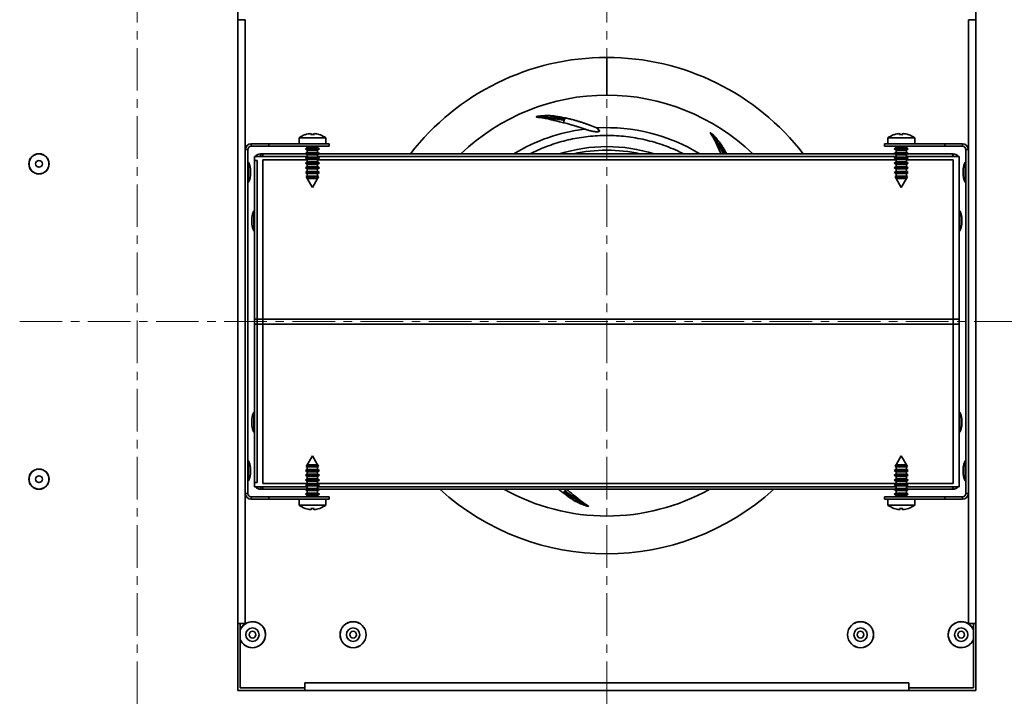
# Paper-space layout 'SW_Model_1' of a CAD drawing. Units: millimetres. Extents: x 0 to 420, y 0 to 297.
# Drawn here: x 152 to 181, y 223 to 243 of the extents above; entities that cross this region are included whole.
import ezdxf

# ---------------------------------------------------------------- set-up
doc = ezdxf.new("R2010")
doc.units = ezdxf.units.MM
doc.linetypes.add('CENTERX2', pattern=[20.32, 12.7, -2.54, 2.54, -2.54])
doc.layers.add('SLD-0_0', color=179, linetype='Continuous')

# ---------------------------------------------------------------- blocks, each defined once
blk = doc.blocks.new('SW_CENTERMARKSYMBOL_0')
at = {"layer": 'SLD-0_0', "color": 250, "linetype": 'CENTERX2', "lineweight": 18, "true_color": 0x191924}
for p, q in [((70, -385), (70, -35)), ((210, -385), (210, -35)), ((35, -210), (385, -210))]:
    blk.add_line(p, q, dxfattribs=at)

psp = doc.layouts.new('SW_Model_1')

# ---------------------------------------------------------------- linework, layer by layer
at = {"layer": 'SLD-0_0', "color": 250, "linetype": 'Continuous', "lineweight": 35, "true_color": 0x191924}
for p, q in [((158.154398, 242.936183), (158.154398, 244.936183)), ((180.154398, 244.936183), (180.154398, 242.936183)), ((158.154398, 224.936183), (158.154398, 242.936183)), ((158.154398, 242.936183), (158.379398, 242.936183)), ((158.379398, 242.936183), (158.379398, 224.936183)), ((179.929398, 224.936183), (179.929398, 242.936183)), ((179.929398, 242.936183), (180.154398, 242.936183)), ((180.154398, 242.936183), (180.154398, 224.936183)), ((169.154398, 241.811183), (169.154398, 240.686183)), ((167.908168, 240.0072), (167.899981, 239.982437)), ((160.163285, 239.509204), (160.16349, 239.507254)), ((160.350623, 239.508552), (160.348001, 239.53191)), ((160.408173, 239.508552), (160.410796, 239.53191)), ((160.595307, 239.507254), (160.595512, 239.509204)), ((168.481185, 239.679538), (168.491785, 239.675784)), ((168.860662, 239.709183), (168.842468, 239.715877)), ((177.713285, 239.509204), (177.71349, 239.507254)), ((177.900623, 239.508552), (177.898001, 239.53191)), ((177.958173, 239.508552), (177.960796, 239.53191)), ((178.145307, 239.507254), (178.145512, 239.509204)), ((158.554398, 239.161183), (158.554398, 239.236183)), ((158.554398, 239.236183), (159.083347, 239.236183)), ((159.083347, 239.161183), (159.083347, 239.236183)), ((159.083347, 239.236183), (160.879398, 239.236183)), ((159.979398, 239.40853), (159.979398, 239.236183)), ((159.979398, 239.40853), (160.779398, 239.40853)), ((160.779398, 239.236183), (160.779398, 239.40853)), ((160.879398, 239.161183), (160.879398, 239.236183)), ((177.429398, 239.161183), (177.429398, 239.236183)), ((177.429398, 239.236183), (179.22545, 239.236183)), ((177.529398, 239.40853), (177.529398, 239.236183)), ((177.529398, 239.40853), (178.329398, 239.40853)), ((178.329398, 239.236183), (178.329398, 239.40853)), ((179.22545, 239.236183), (179.754398, 239.236183)), ((179.22545, 239.161183), (179.22545, 239.236183)), ((179.754398, 239.161183), (179.754398, 239.236183)), ((158.454398, 239.061183), (158.379398, 239.061183)), ((158.454398, 239.061183), (158.454398, 228.811183)), ((158.554398, 239.161183), (159.083347, 239.161183)), ((158.829398, 238.936183), (158.829398, 238.861183)), ((158.886721, 238.936183), (158.829398, 238.936183)), ((158.886721, 238.936183), (158.886721, 238.861183)), ((158.904398, 238.936183), (158.886721, 238.936183)), ((160.179791, 238.936183), (158.904398, 238.936183)), ((158.904398, 238.861183), (158.904398, 238.936183)), ((159.083347, 239.161183), (160.879398, 239.161183)), ((160.224398, 239.113937), (160.169398, 239.082183)), ((160.169398, 239.082183), (160.224398, 239.050429)), ((160.169398, 239.082183), (160.589398, 239.082183)), ((160.224398, 238.973937), (160.169398, 238.942183)), ((160.169398, 238.942183), (160.224398, 238.910429)), ((160.169398, 238.942183), (160.589398, 238.942183)), ((160.224398, 239.161183), (160.224398, 239.113937)), ((160.224398, 239.113937), (160.534398, 239.113937)), ((160.224398, 239.050429), (160.224398, 238.973937)), ((160.224398, 239.050429), (160.534398, 239.050429)), ((160.224398, 238.973937), (160.534398, 238.973937)), ((160.224398, 238.910429), (160.224398, 238.833937)), ((160.224398, 238.910429), (160.534398, 238.910429)), ((160.534398, 239.113937), (160.534398, 239.161183)), ((160.589398, 239.082183), (160.534398, 239.113937)), ((160.534398, 239.050429), (160.589398, 239.082183)), ((160.534398, 238.973937), (160.534398, 239.050429)), ((160.589398, 238.942183), (160.534398, 238.973937)), ((160.534398, 238.910429), (160.589398, 238.942183)), ((160.534398, 238.833937), (160.534398, 238.910429)), ((177.729791, 238.936183), (160.579006, 238.936183)), ((177.429398, 239.161183), (179.22545, 239.161183)), ((177.774398, 239.113937), (177.719398, 239.082183)), ((177.719398, 239.082183), (177.774398, 239.050429)), ((177.719398, 239.082183), (178.139398, 239.082183)), ((177.774398, 238.973937), (177.719398, 238.942183)), ((177.719398, 238.942183), (177.774398, 238.910429)), ((177.719398, 238.942183), (178.139398, 238.942183)), ((177.774398, 239.161183), (177.774398, 239.113937)), ((177.774398, 239.113937), (178.084398, 239.113937)), ((177.774398, 239.050429), (177.774398, 238.973937)), ((177.774398, 239.050429), (178.084398, 239.050429)), ((177.774398, 238.973937), (178.084398, 238.973937)), ((177.774398, 238.910429), (177.774398, 238.833937)), ((177.774398, 238.910429), (178.084398, 238.910429)), ((178.084398, 239.113937), (178.084398, 239.161183)), ((178.139398, 239.082183), (178.084398, 239.113937)), ((178.084398, 239.050429), (178.139398, 239.082183)), ((178.084398, 238.973937), (178.084398, 239.050429)), ((178.139398, 238.942183), (178.084398, 238.973937)), ((178.084398, 238.910429), (178.139398, 238.942183)), ((178.084398, 238.833937), (178.084398, 238.910429)), ((179.461721, 238.936183), (178.129006, 238.936183)), ((179.22545, 239.161183), (179.754398, 239.161183)), ((179.461721, 238.936183), (179.469297, 238.861183)), ((179.479398, 238.936183), (179.461721, 238.936183)), ((179.479398, 238.936183), (179.479398, 238.861183)), ((179.854398, 228.811183), (179.854398, 239.061183)), ((179.854398, 239.061183), (179.929398, 239.061183)), ((158.472944, 238.089155), (158.472944, 238.68321)), ((158.654398, 238.861183), (160.224398, 238.861183)), ((158.654398, 238.861183), (158.654398, 233.861183)), ((158.654398, 238.736183), (158.654398, 229.136183)), ((158.729398, 238.736183), (158.654398, 238.736183)), ((158.729398, 238.736183), (158.729398, 229.136183)), ((158.904398, 238.761183), (158.904398, 229.111183)), ((160.224398, 238.761183), (158.904398, 238.761183)), ((160.224398, 238.833937), (160.169398, 238.802183)), ((160.169398, 238.802183), (160.224398, 238.770429)), ((160.169398, 238.802183), (160.589398, 238.802183)), ((160.224398, 238.693937), (160.169398, 238.662183)), ((160.169398, 238.662183), (160.224398, 238.630429)), ((160.169398, 238.662183), (160.589398, 238.662183)), ((160.224398, 238.833937), (160.534398, 238.833937)), ((160.224398, 238.770429), (160.224398, 238.693937)), ((160.224398, 238.770429), (160.534398, 238.770429)), ((160.224398, 238.693937), (160.534398, 238.693937)), ((160.224398, 238.630429), (160.224398, 238.553937)), ((160.224398, 238.630429), (160.534398, 238.630429)), ((160.534398, 238.861183), (177.774398, 238.861183)), ((160.589398, 238.802183), (160.534398, 238.833937)), ((160.534398, 238.770429), (160.589398, 238.802183)), ((160.534398, 238.693937), (160.534398, 238.770429)), ((177.774398, 238.761183), (160.534398, 238.761183)), ((160.589398, 238.662183), (160.534398, 238.693937)), ((160.534398, 238.630429), (160.589398, 238.662183)), ((160.534398, 238.553937), (160.534398, 238.630429)), ((177.774398, 238.833937), (177.719398, 238.802183)), ((177.719398, 238.802183), (177.774398, 238.770429)), ((177.719398, 238.802183), (178.139398, 238.802183)), ((177.774398, 238.693937), (177.719398, 238.662183)), ((177.719398, 238.662183), (177.774398, 238.630429)), ((177.719398, 238.662183), (178.139398, 238.662183)), ((177.774398, 238.833937), (178.084398, 238.833937)), ((177.774398, 238.770429), (177.774398, 238.693937)), ((177.774398, 238.770429), (178.084398, 238.770429)), ((177.774398, 238.693937), (178.084398, 238.693937)), ((177.774398, 238.630429), (177.774398, 238.553937)), ((177.774398, 238.630429), (178.084398, 238.630429)), ((178.084398, 238.861183), (179.654398, 238.861183)), ((178.139398, 238.802183), (178.084398, 238.833937)), ((178.084398, 238.770429), (178.139398, 238.802183)), ((178.084398, 238.693937), (178.084398, 238.770429)), ((179.479398, 238.761183), (178.084398, 238.761183)), ((178.139398, 238.662183), (178.084398, 238.693937)), ((178.084398, 238.630429), (178.139398, 238.662183)), ((178.084398, 238.553937), (178.084398, 238.630429)), ((179.479398, 238.761183), (179.479398, 229.111183)), ((179.654398, 238.861183), (179.654398, 233.861183)), ((179.835853, 238.68321), (179.835853, 238.089155)), ((158.534398, 238.486183), (158.534398, 238.286183)), ((160.224398, 238.553937), (160.169398, 238.522183)), ((160.169398, 238.522183), (160.224398, 238.490429)), ((160.169398, 238.522183), (160.589398, 238.522183)), ((160.224398, 238.413937), (160.169398, 238.382183)), ((160.169398, 238.382183), (160.224398, 238.350429)), ((160.169398, 238.382183), (160.589398, 238.382183)), ((160.224398, 238.553937), (160.534398, 238.553937)), ((160.224398, 238.490429), (160.224398, 238.413937)), ((160.224398, 238.490429), (160.534398, 238.490429)), ((160.224398, 238.413937), (160.534398, 238.413937)), ((160.224398, 238.350429), (160.224398, 238.273937)), ((160.224398, 238.350429), (160.534398, 238.350429)), ((160.589398, 238.522183), (160.534398, 238.553937)), ((160.534398, 238.490429), (160.589398, 238.522183)), ((160.534398, 238.413937), (160.534398, 238.490429)), ((160.589398, 238.382183), (160.534398, 238.413937)), ((160.534398, 238.350429), (160.589398, 238.382183)), ((160.534398, 238.273937), (160.534398, 238.350429)), ((177.774398, 238.553937), (177.719398, 238.522183)), ((177.719398, 238.522183), (177.774398, 238.490429)), ((177.719398, 238.522183), (178.139398, 238.522183)), ((177.774398, 238.413937), (177.719398, 238.382183)), ((177.719398, 238.382183), (177.774398, 238.350429)), ((177.719398, 238.382183), (178.139398, 238.382183)), ((177.774398, 238.553937), (178.084398, 238.553937)), ((177.774398, 238.490429), (177.774398, 238.413937)), ((177.774398, 238.490429), (178.084398, 238.490429)), ((177.774398, 238.413937), (178.084398, 238.413937)), ((177.774398, 238.350429), (177.774398, 238.273937)), ((177.774398, 238.350429), (178.084398, 238.350429)), ((178.139398, 238.522183), (178.084398, 238.553937)), ((178.084398, 238.490429), (178.139398, 238.522183)), ((178.084398, 238.413937), (178.084398, 238.490429)), ((178.139398, 238.382183), (178.084398, 238.413937)), ((178.084398, 238.350429), (178.139398, 238.382183)), ((178.084398, 238.273937), (178.084398, 238.350429)), ((179.774398, 238.286183), (179.774398, 238.486183)), ((160.224398, 238.273937), (160.194397, 238.256615)), ((160.194397, 238.256615), (160.219395, 238.213317)), ((160.194397, 238.256615), (160.5644, 238.256615)), ((160.219395, 238.213317), (160.224398, 238.210429)), ((160.539402, 238.213317), (160.219395, 238.213317)), ((160.224398, 238.273937), (160.534398, 238.273937)), ((160.224398, 238.210429), (160.224398, 238.204651)), ((160.224398, 238.210429), (160.534398, 238.210429)), ((160.224398, 238.204651), (160.379398, 237.936183)), ((160.224398, 238.204651), (160.534398, 238.204651)), ((160.379398, 237.936183), (160.534398, 238.204651)), ((160.5644, 238.256615), (160.534398, 238.273937)), ((160.534398, 238.210429), (160.539402, 238.213317)), ((160.534398, 238.204651), (160.534398, 238.210429)), ((160.539402, 238.213317), (160.5644, 238.256615)), ((177.774398, 238.273937), (177.744397, 238.256615)), ((177.744397, 238.256615), (177.769395, 238.213317)), ((177.744397, 238.256615), (178.1144, 238.256615)), ((177.769395, 238.213317), (177.774398, 238.210429)), ((178.089402, 238.213317), (177.769395, 238.213317)), ((177.774398, 238.273937), (178.084398, 238.273937)), ((177.774398, 238.210429), (177.774398, 238.204651)), ((177.774398, 238.210429), (178.084398, 238.210429)), ((177.774398, 238.204651), (177.929398, 237.936183)), ((177.774398, 238.204651), (178.084398, 238.204651)), ((177.929398, 237.936183), (178.084398, 238.204651)), ((178.1144, 238.256615), (178.084398, 238.273937)), ((178.084398, 238.210429), (178.089402, 238.213317)), ((178.084398, 238.204651), (178.084398, 238.210429)), ((178.089402, 238.213317), (178.1144, 238.256615)), ((158.635853, 237.23321), (158.635853, 236.936183)), ((179.672944, 236.639155), (179.672944, 237.23321)), ((158.574398, 236.836183), (158.574398, 237.036183)), ((158.635853, 236.936183), (158.635853, 236.639155)), ((179.734398, 237.036183), (179.734398, 236.936183)), ((179.734398, 236.936183), (179.734398, 236.836183)), ((158.654398, 229.011183), (158.654398, 234.011183)), ((179.654398, 234.011183), (158.654398, 234.011183)), ((179.654398, 229.011183), (179.654398, 234.011183)), ((158.654398, 233.861183), (179.654398, 233.861183)), ((158.574398, 230.836183), (158.574398, 231.036183)), ((158.635853, 231.23321), (158.635853, 230.936183)), ((179.672944, 230.639155), (179.672944, 231.23321)), ((179.734398, 231.036183), (179.734398, 230.936183)), ((158.635853, 230.936183), (158.635853, 230.639155)), ((179.734398, 230.936183), (179.734398, 230.836183)), ((160.379398, 229.936183), (160.224398, 229.667715)), ((160.534398, 229.667715), (160.379398, 229.936183)), ((177.929398, 229.936183), (177.774398, 229.667715)), ((178.084398, 229.667715), (177.929398, 229.936183)), ((158.472944, 229.189155), (158.472944, 229.78321)), ((158.534398, 229.586183), (158.534398, 229.386183)), ((160.224398, 229.521937), (160.169398, 229.490183)), ((160.219395, 229.659048), (160.194397, 229.61575)), ((160.194397, 229.61575), (160.224398, 229.598429)), ((160.5644, 229.61575), (160.194397, 229.61575)), ((160.224398, 229.661937), (160.219395, 229.659048)), ((160.219395, 229.659048), (160.539402, 229.659048)), ((160.224398, 229.667715), (160.224398, 229.661937)), ((160.534398, 229.667715), (160.224398, 229.667715)), ((160.534398, 229.661937), (160.224398, 229.661937)), ((160.224398, 229.598429), (160.224398, 229.521937)), ((160.534398, 229.598429), (160.224398, 229.598429)), ((160.534398, 229.521937), (160.224398, 229.521937)), ((160.534398, 229.661937), (160.534398, 229.667715)), ((160.539402, 229.659048), (160.534398, 229.661937)), ((160.534398, 229.598429), (160.5644, 229.61575)), ((160.534398, 229.521937), (160.534398, 229.598429)), ((160.589398, 229.490183), (160.534398, 229.521937)), ((160.5644, 229.61575), (160.539402, 229.659048)), ((177.774398, 229.521937), (177.719398, 229.490183)), ((177.769395, 229.659048), (177.744397, 229.61575)), ((177.744397, 229.61575), (177.774398, 229.598429)), ((178.1144, 229.61575), (177.744397, 229.61575)), ((177.774398, 229.661937), (177.769395, 229.659048)), ((177.769395, 229.659048), (178.089402, 229.659048)), ((177.774398, 229.667715), (177.774398, 229.661937)), ((178.084398, 229.667715), (177.774398, 229.667715)), ((178.084398, 229.661937), (177.774398, 229.661937)), ((177.774398, 229.598429), (177.774398, 229.521937)), ((178.084398, 229.598429), (177.774398, 229.598429)), ((178.084398, 229.521937), (177.774398, 229.521937)), ((178.084398, 229.661937), (178.084398, 229.667715)), ((178.089402, 229.659048), (178.084398, 229.661937)), ((178.084398, 229.598429), (178.1144, 229.61575)), ((178.084398, 229.521937), (178.084398, 229.598429)), ((178.139398, 229.490183), (178.084398, 229.521937)), ((178.1144, 229.61575), (178.089402, 229.659048)), ((179.774398, 229.386183), (179.774398, 229.586183)), ((179.835853, 229.78321), (179.835853, 229.189155)), ((160.169398, 229.490183), (160.224398, 229.458429)), ((160.589398, 229.490183), (160.169398, 229.490183)), ((160.224398, 229.381937), (160.169398, 229.350183)), ((160.169398, 229.350183), (160.224398, 229.318429)), ((160.589398, 229.350183), (160.169398, 229.350183)), ((160.224398, 229.241937), (160.169398, 229.210183)), ((160.169398, 229.210183), (160.224398, 229.178429)), ((160.589398, 229.210183), (160.169398, 229.210183)), ((160.224398, 229.458429), (160.224398, 229.381937)), ((160.534398, 229.458429), (160.224398, 229.458429)), ((160.534398, 229.381937), (160.224398, 229.381937)), ((160.224398, 229.318429), (160.224398, 229.241937)), ((160.534398, 229.318429), (160.224398, 229.318429)), ((160.534398, 229.241937), (160.224398, 229.241937)), ((160.534398, 229.458429), (160.589398, 229.490183)), ((160.534398, 229.381937), (160.534398, 229.458429)), ((160.589398, 229.350183), (160.534398, 229.381937)), ((160.534398, 229.318429), (160.589398, 229.350183)), ((160.534398, 229.241937), (160.534398, 229.318429)), ((160.589398, 229.210183), (160.534398, 229.241937)), ((160.534398, 229.178429), (160.589398, 229.210183)), ((177.719398, 229.490183), (177.774398, 229.458429)), ((178.139398, 229.490183), (177.719398, 229.490183)), ((177.774398, 229.381937), (177.719398, 229.350183)), ((177.719398, 229.350183), (177.774398, 229.318429)), ((178.139398, 229.350183), (177.719398, 229.350183)), ((177.774398, 229.241937), (177.719398, 229.210183)), ((177.719398, 229.210183), (177.774398, 229.178429)), ((178.139398, 229.210183), (177.719398, 229.210183)), ((177.774398, 229.458429), (177.774398, 229.381937)), ((178.084398, 229.458429), (177.774398, 229.458429)), ((178.084398, 229.381937), (177.774398, 229.381937)), ((177.774398, 229.318429), (177.774398, 229.241937)), ((178.084398, 229.318429), (177.774398, 229.318429)), ((178.084398, 229.241937), (177.774398, 229.241937)), ((178.084398, 229.458429), (178.139398, 229.490183)), ((178.084398, 229.381937), (178.084398, 229.458429)), ((178.139398, 229.350183), (178.084398, 229.381937)), ((178.084398, 229.318429), (178.139398, 229.350183)), ((178.084398, 229.241937), (178.084398, 229.318429)), ((178.139398, 229.210183), (178.084398, 229.241937)), ((178.084398, 229.178429), (178.139398, 229.210183)), ((158.729398, 229.136183), (158.654398, 229.136183)), ((160.224398, 229.011183), (158.654398, 229.011183)), ((158.829398, 229.011183), (158.829398, 228.936183)), ((158.829398, 228.936183), (158.886721, 228.936183)), ((158.886721, 229.011183), (158.886721, 228.936183)), ((158.886721, 228.936183), (158.904398, 228.936183)), ((160.224398, 229.111183), (158.904398, 229.111183)), ((158.904398, 229.011183), (158.904398, 228.936183)), ((160.179791, 228.936183), (158.904398, 228.936183)), ((160.224398, 229.101937), (160.169398, 229.070183)), ((160.169398, 229.070183), (160.224398, 229.038429)), ((160.589398, 229.070183), (160.169398, 229.070183)), ((160.224398, 228.961937), (160.169398, 228.930183)), ((160.169398, 228.930183), (160.224398, 228.898429)), ((160.589398, 228.930183), (160.169398, 228.930183)), ((160.224398, 229.178429), (160.224398, 229.101937)), ((160.534398, 229.178429), (160.224398, 229.178429)), ((160.534398, 229.101937), (160.224398, 229.101937)), ((160.224398, 229.038429), (160.224398, 228.961937)), ((160.534398, 229.038429), (160.224398, 229.038429)), ((160.534398, 228.961937), (160.224398, 228.961937)), ((160.534398, 229.101937), (160.534398, 229.178429)), ((177.774398, 229.111183), (160.534398, 229.111183)), ((160.589398, 229.070183), (160.534398, 229.101937)), ((160.534398, 229.038429), (160.589398, 229.070183)), ((160.534398, 228.961937), (160.534398, 229.038429)), ((177.774398, 229.011183), (160.534398, 229.011183)), ((160.589398, 228.930183), (160.534398, 228.961937)), ((160.534398, 228.898429), (160.589398, 228.930183)), ((177.729791, 228.936183), (160.579006, 228.936183)), ((177.774398, 229.101937), (177.719398, 229.070183)), ((177.719398, 229.070183), (177.774398, 229.038429)), ((178.139398, 229.070183), (177.719398, 229.070183)), ((177.774398, 228.961937), (177.719398, 228.930183)), ((177.719398, 228.930183), (177.774398, 228.898429)), ((178.139398, 228.930183), (177.719398, 228.930183)), ((177.774398, 229.178429), (177.774398, 229.101937)), ((178.084398, 229.178429), (177.774398, 229.178429)), ((178.084398, 229.101937), (177.774398, 229.101937)), ((177.774398, 229.038429), (177.774398, 228.961937)), ((178.084398, 229.038429), (177.774398, 229.038429)), ((178.084398, 228.961937), (177.774398, 228.961937)), ((178.084398, 229.101937), (178.084398, 229.178429)), ((179.479398, 229.111183), (178.084398, 229.111183)), ((178.139398, 229.070183), (178.084398, 229.101937)), ((178.084398, 229.038429), (178.139398, 229.070183)), ((178.084398, 228.961937), (178.084398, 229.038429)), ((179.654398, 229.011183), (178.084398, 229.011183)), ((178.139398, 228.930183), (178.084398, 228.961937)), ((178.084398, 228.898429), (178.139398, 228.930183)), ((179.461721, 228.936183), (178.129006, 228.936183)), ((179.461721, 228.936183), (179.469297, 229.011183)), ((179.479398, 228.936183), (179.461721, 228.936183)), ((179.479398, 228.936183), (179.479398, 229.011183)), ((158.454398, 228.811183), (158.379398, 228.811183)), ((158.554398, 228.711183), (158.554398, 228.636183)), ((159.083347, 228.711183), (158.554398, 228.711183)), ((159.083347, 228.636183), (158.554398, 228.636183)), ((159.083347, 228.711183), (159.083347, 228.636183)), ((160.879398, 228.711183), (159.083347, 228.711183)), ((160.879398, 228.636183), (159.083347, 228.636183)), ((159.979398, 228.636183), (159.979398, 228.463835)), ((160.224398, 228.821937), (160.169398, 228.790183)), ((160.169398, 228.790183), (160.224398, 228.758429)), ((160.589398, 228.790183), (160.169398, 228.790183)), ((160.224398, 228.898429), (160.224398, 228.821937)), ((160.534398, 228.898429), (160.224398, 228.898429)), ((160.534398, 228.821937), (160.224398, 228.821937)), ((160.224398, 228.758429), (160.224398, 228.711183)), ((160.534398, 228.758429), (160.224398, 228.758429)), ((160.534398, 228.821937), (160.534398, 228.898429)), ((160.589398, 228.790183), (160.534398, 228.821937)), ((160.534398, 228.758429), (160.589398, 228.790183)), ((160.534398, 228.711183), (160.534398, 228.758429)), ((160.779398, 228.463835), (160.779398, 228.636183)), ((160.879398, 228.711183), (160.879398, 228.636183)), ((167.849192, 228.828627), (167.867313, 228.847385)), ((177.429398, 228.711183), (177.429398, 228.636183)), ((179.22545, 228.711183), (177.429398, 228.711183)), ((179.22545, 228.636183), (177.429398, 228.636183)), ((177.529398, 228.636183), (177.529398, 228.463835)), ((177.774398, 228.821937), (177.719398, 228.790183)), ((177.719398, 228.790183), (177.774398, 228.758429)), ((178.139398, 228.790183), (177.719398, 228.790183)), ((177.774398, 228.898429), (177.774398, 228.821937)), ((178.084398, 228.898429), (177.774398, 228.898429)), ((178.084398, 228.821937), (177.774398, 228.821937)), ((177.774398, 228.758429), (177.774398, 228.711183)), ((178.084398, 228.758429), (177.774398, 228.758429)), ((178.084398, 228.821937), (178.084398, 228.898429)), ((178.139398, 228.790183), (178.084398, 228.821937)), ((178.084398, 228.758429), (178.139398, 228.790183)), ((178.084398, 228.711183), (178.084398, 228.758429)), ((178.329398, 228.463835), (178.329398, 228.636183)), ((179.754398, 228.711183), (179.22545, 228.711183)), ((179.22545, 228.711183), (179.22545, 228.636183)), ((179.754398, 228.636183), (179.22545, 228.636183)), ((179.754398, 228.711183), (179.754398, 228.636183)), ((179.854398, 228.811183), (179.929398, 228.811183)), ((160.779398, 228.463835), (159.979398, 228.463835)), ((160.16349, 228.365112), (160.163285, 228.363162)), ((160.350623, 228.363813), (160.348001, 228.340455)), ((160.408173, 228.363813), (160.410796, 228.340455)), ((160.595512, 228.363162), (160.595307, 228.365112)), ((178.329398, 228.463835), (177.529398, 228.463835)), ((177.71349, 228.365112), (177.713285, 228.363162)), ((177.900623, 228.363813), (177.898001, 228.340455)), ((177.958173, 228.363813), (177.960796, 228.340455)), ((178.145512, 228.363162), (178.145307, 228.365112)), ((158.154398, 222.936183), (158.154398, 224.936183)), ((158.379398, 224.936183), (158.154398, 224.936183)), ((158.229398, 224.936183), (158.229398, 223.011183)), ((180.154398, 224.936183), (179.929398, 224.936183)), ((180.079398, 223.011183), (180.079398, 224.936183)), ((180.154398, 224.936183), (180.154398, 222.936183)), ((160.154398, 222.936183), (160.154398, 223.161183)), ((178.154398, 223.161183), (160.154398, 223.161183)), ((178.154398, 223.161183), (178.154398, 222.936183)), ((160.154398, 222.936183), (158.154398, 222.936183)), ((158.229398, 223.011183), (160.154398, 223.011183)), ((178.154398, 222.936183), (160.154398, 222.936183)), ((178.154398, 223.011183), (180.079398, 223.011183)), ((180.154398, 222.936183), (178.154398, 222.936183))]:
    psp.add_line(p, q, dxfattribs=at)
for centre, radius in [((152.229398, 238.636183), 0.301833), ((152.229398, 238.636183), 0.297027), ((152.229398, 238.636183), 0.1), ((152.229398, 229.236183), 0.301833), ((152.229398, 229.236183), 0.297027), ((152.229398, 229.236183), 0.1), ((158.591898, 224.598683), 0.2), ((161.591898, 224.598683), 0.38872), ((161.591898, 224.598683), 0.387456), ((161.591898, 224.598683), 0.2), ((176.716898, 224.598683), 0.38872), ((176.716898, 224.598683), 0.387456), ((176.716898, 224.598683), 0.2), ((179.716898, 224.598683), 0.2), ((158.591898, 224.598683), 0.1), ((161.591898, 224.598683), 0.1), ((176.716898, 224.598683), 0.1), ((179.716898, 224.598683), 0.1)]:
    psp.add_circle(centre, radius, dxfattribs=at)
for centre, radius, start, end in [((169.154398, 234.411183), 7.4, 90, 142.3029366), ((169.154398, 234.411183), 7.4, 37.6970634, 90), ((169.154398, 234.411183), 6.275, 90, 133.8533417), ((169.154398, 234.411183), 6.275, 46.1466583, 90), ((160.379398, 238.896183), 0.65, 109.419499, 127.9798724), ((160.381809, 238.918177), 0.628231, 102.3329925, 110.3353086), ((160.332208, 239.055666), 0.483697, 92.545742, 100.0711455), ((160.296633, 239.360497), 0.178945, 73.3179266, 85.4837329), ((160.424902, 239.455476), 0.108425, 135.1744445, 151.4749588), ((160.379398, 238.873481), 0.635723, 85.5107319, 94.4892681), ((160.462164, 239.360497), 0.178945, 94.5162671, 106.6820734), ((160.333895, 239.455476), 0.108425, 28.5250412, 44.8255555), ((160.426589, 239.055666), 0.483697, 79.9288545, 87.454258), ((160.376988, 238.918177), 0.628231, 69.6646915, 77.6670075), ((160.379398, 238.896183), 0.65, 52.0201276, 70.580501), ((169.154398, 234.411183), 5.306137, 97.1736428, 121.483986), ((169.154398, 234.411183), 5.306137, 58.516014, 93.1733956), ((177.929398, 238.896183), 0.65, 109.419499, 127.9798724), ((177.931809, 238.918177), 0.628231, 102.3329925, 110.3353086), ((177.882208, 239.055666), 0.483697, 92.545742, 100.0711455), ((177.846633, 239.360497), 0.178945, 73.3179266, 85.4837329), ((177.974902, 239.455476), 0.108425, 135.1744445, 151.4749588), ((177.929398, 238.873481), 0.635723, 85.5107319, 94.4892681), ((178.012164, 239.360497), 0.178945, 94.5162671, 106.6820734), ((177.883895, 239.455476), 0.108425, 28.5250412, 44.8255555), ((177.976589, 239.055666), 0.483697, 79.9288545, 87.454258), ((177.926988, 238.918177), 0.628231, 69.6646915, 77.6670075), ((177.929398, 238.896183), 0.65, 52.0201276, 70.580501), ((158.554398, 239.061183), 0.175, 90, 180), ((179.754398, 239.061183), 0.175, 0, 90), ((158.554398, 239.061183), 0.1, 90, 180), ((158.829398, 238.761183), 0.175, 90, 145.1500954), ((169.154398, 234.411183), 4.740283, 72.666034, 107.333966), ((169.154398, 234.411183), 4.633037, 77.6023813, 102.3976187), ((179.479398, 238.761183), 0.175, 34.8499046, 90), ((179.754398, 239.061183), 0.1, 0, 90), ((158.464398, 238.678016), 0.01, 31.2935208, 180), ((158.10768, 238.461183), 0.42745, 3.3529321, 31.2935208), ((180.201117, 238.461183), 0.42745, 148.7064792, 176.6470679), ((179.844398, 238.678016), 0.01, 0, 148.7064792), ((158.464398, 238.09435), 0.01, 180, 328.7064792), ((158.10768, 238.311183), 0.42745, 328.7064792, 356.6470679), ((180.201117, 238.311183), 0.42745, 183.3529321, 211.2935208), ((179.844398, 238.09435), 0.01, 211.2935208, 360), ((159.001117, 237.011183), 0.42745, 148.7064792, 176.6470679), ((158.644398, 237.228016), 0.01, 0, 148.7064792), ((179.664398, 237.228016), 0.01, 31.2935208, 180), ((179.30768, 237.011183), 0.42745, 3.3529321, 31.2935208), ((159.001117, 236.861183), 0.42745, 183.3529321, 211.2935208), ((179.30768, 236.861183), 0.42745, 328.7064792, 356.6470679), ((158.644398, 236.64435), 0.01, 211.2935208, 360), ((179.664398, 236.64435), 0.01, 180, 328.7064792), ((159.001117, 231.011183), 0.42745, 148.7064792, 176.6470679), ((158.644398, 231.228016), 0.01, 0, 148.7064792), ((179.664398, 231.228016), 0.01, 31.2935208, 180), ((179.30768, 231.011183), 0.42745, 3.3529321, 31.2935208), ((159.001117, 230.861183), 0.42745, 183.3529321, 211.2935208), ((179.30768, 230.861183), 0.42745, 328.7064792, 356.6470679), ((158.644398, 230.64435), 0.01, 211.2935208, 0), ((179.664398, 230.64435), 0.01, 180, 328.7064792), ((158.464398, 229.778016), 0.01, 31.2935208, 180), ((179.844398, 229.778016), 0.01, 0, 148.7064792), ((158.10768, 229.561183), 0.42745, 3.3529321, 31.2935208), ((180.201117, 229.561183), 0.42745, 148.7064792, 176.6470679), ((158.10768, 229.411183), 0.42745, 328.7064792, 356.6470679), ((180.201117, 229.411183), 0.42745, 183.3529321, 211.2935208), ((158.464398, 229.19435), 0.01, 180, 328.7064792), ((158.829398, 229.111183), 0.175, 214.8499046, 270), ((169.154398, 234.411183), 7.4, 227.7199054, 312.2800946), ((169.154398, 234.411183), 6.275, 240.7516362, 299.2483638), ((179.479398, 229.111183), 0.175, 270, 325.1500954), ((179.844398, 229.19435), 0.01, 211.2935208, 360), ((158.554398, 228.811183), 0.175, 180, 270), ((158.554398, 228.811183), 0.1, 180, 270), ((179.754398, 228.811183), 0.175, 270, 0), ((179.754398, 228.811183), 0.1, 270, 0), ((160.379398, 228.976183), 0.65, 232.0201276, 250.580501), ((160.381809, 228.954188), 0.628231, 249.6646915, 257.6670075), ((160.332208, 228.8167), 0.483697, 259.9288545, 267.454258), ((160.296633, 228.511869), 0.178945, 274.5162671, 286.6820734), ((160.379398, 228.998885), 0.635723, 265.5107319, 274.4892681), ((160.424902, 228.41689), 0.108425, 208.5250412, 224.8255555), ((160.333895, 228.41689), 0.108425, 315.1744445, 331.4749588), ((160.462164, 228.511869), 0.178945, 253.3179266, 265.4837329), ((160.426589, 228.8167), 0.483697, 272.545742, 280.0711455), ((160.376988, 228.954188), 0.628231, 282.3329925, 290.3353086), ((160.379398, 228.976183), 0.65, 289.419499, 307.9798724), ((177.929398, 228.976183), 0.65, 232.0201276, 250.580501), ((177.931809, 228.954188), 0.628231, 249.6646915, 257.6670075), ((177.882208, 228.8167), 0.483697, 259.9288545, 267.454258), ((177.846633, 228.511869), 0.178945, 274.5162671, 286.6820734), ((177.929398, 228.998885), 0.635723, 265.5107319, 274.4892681), ((177.974902, 228.41689), 0.108425, 208.5250412, 224.8255555), ((177.883895, 228.41689), 0.108425, 315.1744445, 331.4749588), ((178.012164, 228.511869), 0.178945, 253.3179266, 265.4837329), ((177.976589, 228.8167), 0.483697, 272.545742, 280.0711455), ((177.926988, 228.954188), 0.628231, 282.3329925, 290.3353086), ((177.929398, 228.976183), 0.65, 289.419499, 307.9798724), ((158.591898, 224.598683), 0.38872, 303.1576196, 158.8353545), ((158.591898, 224.598683), 0.387456, 200.6761397, 123.1576196), ((158.591898, 224.598683), 0.387456, 123.1576196, 159.3238603), ((179.716898, 224.598683), 0.38872, 21.1646455, 303.1576196), ((179.716898, 224.598683), 0.387456, 123.1576196, 339.3238603), ((179.716898, 224.598683), 0.387456, 20.6761397, 123.1576196), ((158.591898, 224.598683), 0.38872, 201.1646455, 303.1576196), ((179.716898, 224.598683), 0.38872, 303.1576196, 338.8353545)]:
    psp.add_arc(centre, radius, start, end, dxfattribs=at)
for points, knots in [([(167.123185, 240.05799), (167.107459, 240.055779), (167.086798, 240.052874), (167.063739, 240.046765), (167.055817, 240.043583), (167.052488, 240.041698), (167.050818, 240.040184), (167.050078, 240.039071), (167.049845, 240.037989), (167.050219, 240.036507), (167.052098, 240.034784), (167.062039, 240.030408), (167.074056, 240.029071), (167.084333, 240.027927)], [0, 0, 0, 0, 0.375003105, 0.492711178, 0.533798172, 0.564880636, 0.579012061, 0.592489585, 0.606393055, 0.621707834, 0.659189796, 0.708518024, 1, 1, 1, 1]), ([(167.443787, 240.075082), (167.436292, 240.075274), (167.421147, 240.075663), (167.398406, 240.075829), (167.374431, 240.075769), (167.347014, 240.075343), (167.313424, 240.074283), (167.277624, 240.072457), (167.241651, 240.070036), (167.205266, 240.067023), (167.165638, 240.062942), (167.137279, 240.059634), (167.123185, 240.05799)], [0, 0, 0, 0, 0.0741708638, 0.1498939934, 0.221964056, 0.3056867759, 0.4120108846, 0.5395257503, 0.6397669752, 0.7441895253, 0.8728620609, 1, 1, 1, 1]), ([(167.123185, 240.05799), (167.172451, 240.053204), (167.269271, 240.043798), (167.407609, 240.027275), (167.558964, 240.006501), (167.721491, 239.980413), (167.83282, 239.957633), (167.888031, 239.946336)], [0, 0, 0, 0, 0.177761123, 0.349342183, 0.516093195, 0.760021795, 1, 1, 1, 1]), ([(167.628579, 240.057025), (167.620911, 240.058252), (167.604465, 240.060885), (167.577389, 240.064704), (167.548404, 240.06811), (167.515213, 240.071307), (167.480945, 240.073748), (167.455504, 240.074661), (167.443787, 240.075082)], [0, 0, 0, 0, 0.134335711, 0.288140359, 0.460831368, 0.615460644, 0.822890868, 1, 1, 1, 1]), ([(167.89494, 239.967207), (167.860457, 239.976376), (167.791249, 239.99478), (167.681075, 240.022223), (167.565716, 240.049359), (167.484684, 240.066454), (167.443787, 240.075082)], [0, 0, 0, 0, 0.245904653, 0.493552429, 0.744393458, 1, 1, 1, 1]), ([(167.908168, 240.007199), (167.883616, 240.012062), (167.835903, 240.021511), (167.764679, 240.034322), (167.695946, 240.045917), (167.651029, 240.053323), (167.628579, 240.057025)], [0, 0, 0, 0, 0.274033919, 0.532539914, 0.766350287, 1, 1, 1, 1]), ([(167.899981, 239.982437), (167.856594, 239.994491), (167.769438, 240.018705), (167.675668, 240.044214), (167.628579, 240.057025)], [0, 0, 0, 0, 0.497813808, 1, 1, 1, 1]), ([(167.084333, 240.027927), (167.10824, 240.02549), (167.158936, 240.020324), (167.237373, 240.009142), (167.318245, 239.994106), (167.395641, 239.976942), (167.46298, 239.961091), (167.523246, 239.94674), (167.581193, 239.932928), (167.643657, 239.918082), (167.711733, 239.901805), (167.785874, 239.883844), (167.835113, 239.871493), (167.861093, 239.864976)], [0, 0, 0, 0, 0.07391748, 0.156744686, 0.257425248, 0.35697642, 0.446631744, 0.519251324, 0.595826413, 0.680006665, 0.77533004, 0.881455792, 1, 1, 1, 1]), ([(167.882811, 239.93057), (167.825525, 239.941892), (167.710026, 239.964717), (167.540304, 239.987736), (167.38213, 240.004891), (167.237207, 240.017708), (167.135933, 240.024478), (167.084333, 240.027927)], [0, 0, 0, 0, 0.239311396, 0.482489517, 0.649283945, 0.821309696, 1, 1, 1, 1]), ([(167.882811, 239.93057), (167.881394, 239.92629), (167.878072, 239.916257), (167.874259, 239.90474), (167.870922, 239.894661), (167.86819, 239.88641), (167.86588, 239.879433), (167.863779, 239.873086), (167.86204, 239.867835), (167.861428, 239.865985), (167.861093, 239.864976)], [0, 0, 0, 0, 0.068563488, 0.160721695, 0.286013022, 0.38192812, 0.496632369, 0.633700817, 0.800169637, 1, 1, 1, 1]), ([(167.86113, 239.865151), (167.885374, 239.858938), (167.933984, 239.846479), (168.000781, 239.828621), (168.062773, 239.811554), (168.111451, 239.797696), (168.150447, 239.786322), (168.179932, 239.777568), (168.211004, 239.768194), (168.232659, 239.761553), (168.246967, 239.757125), (168.251718, 239.75565), (168.256498, 239.754163), (168.261306, 239.752664), (168.266139, 239.751153), (168.269549, 239.750083), (168.273046, 239.748986), (168.276936, 239.747763), (168.28326, 239.745769), (168.293111, 239.74265), (168.307369, 239.738105), (168.325124, 239.732388), (168.341781, 239.726965), (168.355934, 239.722315), (168.36739, 239.718523), (168.377702, 239.715088), (168.386958, 239.711988), (168.397816, 239.708335), (168.411009, 239.703869), (168.426878, 239.698451), (168.44364, 239.692675), (168.458933, 239.687354), (168.471523, 239.682942), (168.478233, 239.680578), (168.481185, 239.679538)], [0, 0, 0, 0, 0.06954947, 0.139448204, 0.205440075, 0.271586279, 0.309359765, 0.349477416, 0.385627403, 0.435297471, 0.44231488, 0.449451135, 0.456706289, 0.464080398, 0.47157352, 0.479185715, 0.48013751, 0.488100197, 0.497664925, 0.510635078, 0.536477091, 0.569987443, 0.605333538, 0.630641082, 0.654568622, 0.67711484, 0.698278462, 0.718058392, 0.754896709, 0.799064554, 0.850571245, 0.911038463, 0.96085289, 1, 1, 1, 1]), ([(167.882811, 239.93057), (167.88359, 239.932922), (167.884988, 239.937145), (167.887096, 239.943513), (167.888031, 239.946336)], [0, 0, 0, 0, 0.556728199, 1, 1, 1, 1]), ([(167.89494, 239.967207), (167.894428, 239.965661), (167.893444, 239.96269), (167.891652, 239.957275), (167.88973, 239.95147), (167.888622, 239.948121), (167.888031, 239.946336)], [0, 0, 0, 0, 0.251815581, 0.483984777, 0.724857209, 1, 1, 1, 1]), ([(167.899981, 239.982437), (167.899211, 239.980108), (167.897844, 239.975981), (167.895822, 239.96987), (167.89494, 239.967207)], [0, 0, 0, 0, 0.564162579, 1, 1, 1, 1]), ([(168.842468, 239.715877), (168.840275, 239.716709), (168.835397, 239.718561), (168.826733, 239.721837), (168.816313, 239.72577), (168.805086, 239.729999), (168.794413, 239.734026), (168.784696, 239.737696), (168.77507, 239.741347), (168.762752, 239.746036), (168.747151, 239.751993), (168.727984, 239.759329), (168.708751, 239.766691), (168.687855, 239.774674), (168.664264, 239.783639), (168.635753, 239.794363), (168.605142, 239.805728), (168.573691, 239.817217), (168.541632, 239.828741), (168.493635, 239.845741), (168.426944, 239.868535), (168.337689, 239.897174), (168.23954, 239.926498), (168.133853, 239.955337), (168.022966, 239.982881), (167.945511, 239.999289), (167.908168, 240.0072)], [0, 0, 0, 0, 0.020951807, 0.046594092, 0.076954426, 0.107508393, 0.132984532, 0.153500483, 0.173368417, 0.19492522, 0.228803022, 0.26268268, 0.296560434, 0.32360339, 0.359255738, 0.398966358, 0.438840006, 0.474307599, 0.509835248, 0.545425874, 0.624812051, 0.70228014, 0.776969169, 0.85642288, 0.930776837, 1, 1, 1, 1]), ([(171.441502, 238.936183), (171.384357, 238.965132), (171.239429, 239.038552), (170.998534, 239.138798), (170.720779, 239.23851), (170.438823, 239.320814), (170.154124, 239.386648), (169.867547, 239.435722), (169.581441, 239.467954), (169.296795, 239.483922), (169.014526, 239.48399), (168.736631, 239.468542), (168.463897, 239.438504), (168.197049, 239.39457), (167.932917, 239.336473), (167.672282, 239.264374), (167.415698, 239.178771), (167.161031, 239.076933), (166.977281, 238.995852), (166.879858, 238.943872), (166.865446, 238.936183)], [0, 0, 0, 0, 0.040463703, 0.102621853, 0.16467948, 0.22684747, 0.288072477, 0.349201571, 0.410436271, 0.469876247, 0.529228927, 0.588678699, 0.645627852, 0.702500816, 0.759459738, 0.81640889, 0.873281853, 0.930240774, 0.989680751, 1, 1, 1, 1]), ([(168.481185, 239.679538), (168.50687, 239.670963), (168.559077, 239.653535), (168.637869, 239.630329), (168.715298, 239.611591), (168.786409, 239.599449), (168.841485, 239.594684), (168.879633, 239.596241), (168.900188, 239.600394), (168.911871, 239.606684), (168.917585, 239.612319), (168.920647, 239.619335), (168.920788, 239.627382), (168.91826, 239.636159), (168.911191, 239.649992), (168.896241, 239.668736), (168.872212, 239.692253), (168.852913, 239.707581), (168.842468, 239.715877)], [0, 0, 0, 0, 0.138745608, 0.28201449, 0.420847803, 0.546739978, 0.651584229, 0.703130094, 0.742193249, 0.757265203, 0.770166261, 0.782204314, 0.795051243, 0.81015229, 0.828235165, 0.873934643, 0.931769816, 1, 1, 1, 1]), ([(168.491785, 239.675784), (168.50684, 239.670684), (168.532744, 239.661907), (168.566882, 239.650986), (168.5957, 239.642131), (168.622778, 239.634197), (168.649805, 239.62675), (168.675757, 239.62007), (168.701023, 239.614084), (168.726578, 239.608615), (168.751289, 239.603901), (168.780444, 239.599056), (168.813054, 239.594787), (168.847926, 239.592162), (168.877894, 239.592124), (168.901611, 239.59471), (168.916928, 239.599558), (168.924878, 239.604701), (168.928988, 239.60889), (168.931669, 239.613623), (168.933463, 239.621153), (168.931722, 239.630514), (168.92668, 239.64145), (168.919377, 239.652667), (168.907851, 239.666707), (168.888679, 239.686246), (168.871375, 239.700412), (168.860662, 239.709183)], [0, 0, 0, 0, 0.0812137493, 0.1397351995, 0.1824730686, 0.2341509293, 0.2821795765, 0.3233959352, 0.3682129875, 0.4114712347, 0.4529197483, 0.4923273367, 0.5566385649, 0.6134045243, 0.6616559597, 0.7007218837, 0.7278252885, 0.7392081657, 0.7498332436, 0.7602435621, 0.7713747876, 0.7977222184, 0.8187120171, 0.8449227545, 0.877101422, 0.9239105041, 1, 1, 1, 1]), ([(172.302809, 239.519976), (172.291276, 239.530893), (172.276122, 239.545235), (172.256969, 239.559455), (172.249542, 239.563664), (172.245993, 239.565092), (172.243768, 239.565453), (172.242437, 239.565338), (172.241445, 239.564845), (172.240519, 239.563629), (172.240344, 239.561085), (172.243121, 239.550585), (172.249568, 239.540356), (172.255081, 239.531607)], [0, 0, 0, 0, 0.375003105, 0.492711178, 0.533798172, 0.564880636, 0.579012061, 0.592489585, 0.606393055, 0.621707834, 0.659189796, 0.708518024, 1, 1, 1, 1]), ([(172.255081, 239.531607), (172.268054, 239.511441), (172.295506, 239.468768), (172.335394, 239.400967), (172.373888, 239.328809), (172.408805, 239.257496), (172.438664, 239.194427), (172.46531, 239.137733), (172.490811, 239.083464), (172.518149, 239.02534), (172.541602, 238.975435), (172.555434, 238.945612), (172.559807, 238.936183)], [0, 0, 0, 0, 0.089937259, 0.190312868, 0.311611455, 0.43273801, 0.544153983, 0.633422413, 0.727345107, 0.83048775, 0.946404488, 1, 1, 1, 1]), ([(172.629189, 238.936183), (172.617527, 238.958465), (172.578213, 239.033583), (172.507731, 239.15015), (172.422795, 239.284397), (172.342394, 239.405721), (172.284552, 239.489117), (172.255081, 239.531607)], [0, 0, 0, 0, 0.118802392, 0.40050502, 0.593723178, 0.79300141, 1, 1, 1, 1]), ([(172.516064, 239.279976), (172.511538, 239.285961), (172.502389, 239.298057), (172.488328, 239.315954), (172.473322, 239.334675), (172.455882, 239.355859), (172.434099, 239.38147), (172.41034, 239.40833), (172.38602, 239.43494), (172.360991, 239.461493), (172.333118, 239.489904), (172.312872, 239.509992), (172.302809, 239.519976)], [0, 0, 0, 0, 0.074238587, 0.150042189, 0.222150769, 0.305911196, 0.412342975, 0.539843078, 0.640100036, 0.744465093, 0.872993055, 1, 1, 1, 1]), ([(172.302809, 239.519976), (172.329781, 239.478476), (172.382787, 239.396919), (172.456168, 239.278431), (172.534096, 239.147268), (172.599427, 239.032556), (172.637289, 238.958771), (172.64888, 238.936183)], [0, 0, 0, 0, 0.2048780947, 0.4026333756, 0.594821797, 0.8759610365, 1, 1, 1, 1]), ([(172.617162, 239.124242), (172.613341, 239.131002), (172.605145, 239.145501), (172.59125, 239.169051), (172.575841, 239.193836), (172.557646, 239.221779), (172.538189, 239.250093), (172.523041, 239.270553), (172.516064, 239.279976)], [0, 0, 0, 0, 0.134335711, 0.288140359, 0.460831368, 0.615460644, 0.822890868, 1, 1, 1, 1]), ([(172.679351, 238.936183), (172.676048, 238.943679), (172.658184, 238.984229), (172.622562, 239.061636), (172.572006, 239.168575), (172.534828, 239.24261), (172.516064, 239.279976)], [0, 0, 0, 0, 0.069310788, 0.37495266, 0.68453558, 1, 1, 1, 1]), ([(172.720399, 238.936183), (172.719468, 238.937969), (172.707576, 238.960796), (172.684181, 239.003741), (172.650502, 239.064631), (172.628273, 239.104376), (172.617162, 239.124242)], [0, 0, 0, 0, 0.029339304, 0.37497717, 0.687595978, 1, 1, 1, 1]), ([(172.697936, 238.936183), (172.690163, 238.954436), (172.664506, 239.014686), (172.636608, 239.079243), (172.617162, 239.124242)], [0, 0, 0, 0, 0.302965058, 1, 1, 1, 1]), ([(167.713969, 228.936183), (167.729069, 228.923609), (167.771195, 228.88853), (167.818709, 228.852038), (167.849192, 228.828627)], [0, 0, 0, 0, 0.358424538, 1, 1, 1, 1]), ([(167.905286, 228.886666), (167.90842, 228.889907), (167.915766, 228.897506), (167.924199, 228.906228), (167.931578, 228.91386), (167.93762, 228.920109), (167.942728, 228.925393), (167.947375, 228.930199), (167.95122, 228.934176), (167.952575, 228.935577), (167.953314, 228.936341)], [0, 0, 0, 0, 0.06856349, 0.160721698, 0.286013024, 0.381928122, 0.496632371, 0.633700819, 0.800169637, 1, 1, 1, 1]), ([(168.582449, 228.452504), (168.561983, 228.465062), (168.518711, 228.491613), (168.453442, 228.535337), (168.387546, 228.583576), (168.325224, 228.632604), (168.270928, 228.676494), (168.222259, 228.716063), (168.175637, 228.753978), (168.125627, 228.794597), (168.071392, 228.838772), (168.012637, 228.88692), (167.9738, 228.919274), (167.953314, 228.936341)], [0, 0, 0, 0, 0.073859839, 0.156163513, 0.255184388, 0.354598805, 0.445855712, 0.519241602, 0.596459628, 0.681272338, 0.776275248, 0.881984422, 1, 1, 1, 1]), ([(167.849193, 228.828627), (167.869204, 228.813593), (167.908091, 228.784378), (167.966704, 228.741932), (168.023599, 228.701664), (168.060854, 228.675503), (168.079475, 228.662427)], [0, 0, 0, 0, 0.274033922, 0.532539919, 0.766350289, 1, 1, 1, 1]), ([(167.867313, 228.847385), (167.869017, 228.849149), (167.872039, 228.852274), (167.876513, 228.856902), (167.878463, 228.858919)], [0, 0, 0, 0, 0.564162579, 1, 1, 1, 1]), ([(167.867313, 228.847385), (167.901173, 228.8177), (167.969192, 228.758068), (168.042607, 228.6944), (168.079475, 228.662427)], [0, 0, 0, 0, 0.497813808, 1, 1, 1, 1]), ([(167.878463, 228.858919), (167.879595, 228.86009), (167.88177, 228.86234), (167.885734, 228.866441), (167.889985, 228.870838), (167.892436, 228.873374), (167.893743, 228.874726)], [0, 0, 0, 0, 0.2518155809, 0.4839847771, 0.7248572088, 1, 1, 1, 1]), ([(167.878463, 228.858919), (167.905552, 228.835697), (167.959922, 228.789087), (168.047278, 228.71656), (168.139439, 228.642058), (168.205029, 228.591498), (168.238132, 228.56598)], [0, 0, 0, 0, 0.245904653, 0.493552429, 0.744393458, 1, 1, 1, 1]), ([(167.905286, 228.886666), (167.903565, 228.884885), (167.900472, 228.881686), (167.89581, 228.876864), (167.893743, 228.874726)], [0, 0, 0, 0, 0.5567281987, 1, 1, 1, 1]), ([(168.534401, 228.442275), (168.49209, 228.467963), (168.408939, 228.518446), (168.29147, 228.593355), (168.164117, 228.677742), (168.029005, 228.771765), (167.938585, 228.840593), (167.893743, 228.874726)], [0, 0, 0, 0, 0.177761123, 0.349342183, 0.516093195, 0.760021795, 1, 1, 1, 1]), ([(167.905286, 228.886666), (167.951987, 228.85161), (168.046144, 228.780931), (168.189072, 228.686553), (168.324138, 228.602467), (168.449148, 228.52804), (168.537456, 228.477999), (168.582449, 228.452504)], [0, 0, 0, 0, 0.2393113958, 0.482489517, 0.649283945, 0.821309696, 1, 1, 1, 1]), ([(168.079475, 228.662427), (168.085851, 228.657994), (168.099527, 228.648486), (168.122264, 228.633298), (168.146901, 228.617653), (168.175417, 228.600371), (168.205233, 228.583304), (168.227758, 228.571443), (168.238132, 228.56598)], [0, 0, 0, 0, 0.134335712, 0.288140359, 0.460831368, 0.615460645, 0.822890868, 1, 1, 1, 1]), ([(168.238132, 228.56598), (168.244801, 228.562555), (168.258278, 228.555633), (168.278695, 228.545617), (168.300322, 228.535268), (168.325208, 228.523756), (168.355932, 228.510137), (168.388979, 228.496248), (168.422441, 228.482822), (168.45653, 228.46975), (168.494003, 228.456233), (168.520989, 228.446909), (168.534401, 228.442275)], [0, 0, 0, 0, 0.074170929, 0.14989411, 0.221964227, 0.305687133, 0.412011593, 0.539527308, 0.639768724, 0.744190924, 0.87286289, 1, 1, 1, 1]), ([(168.534401, 228.442275), (168.549512, 228.437449), (168.56937, 228.431108), (168.592772, 228.426605), (168.601289, 228.426026), (168.605115, 228.426271), (168.607291, 228.426904), (168.608455, 228.427583), (168.609147, 228.428455), (168.609466, 228.429952), (168.608529, 228.432321), (168.601479, 228.440585), (168.591222, 228.447009), (168.582449, 228.452504)], [0, 0, 0, 0, 0.37459443, 0.492253009, 0.533367295, 0.564483403, 0.578679576, 0.592192879, 0.60610897, 0.621423392, 0.658900752, 0.708256445, 1, 1, 1, 1])]:
    psp.add_open_spline(points, degree=3, knots=knots, dxfattribs=at)

# ---------------------------------------------------------------- block references
at = {"color": 7, "linetype": 'Continuous', "xscale": 0.1, "yscale": 0.1, "zscale": 0.1}
psp.add_blockref('SW_CENTERMARKSYMBOL_0', (148.154398, 254.936183), dxfattribs=at)

doc.saveas('drawing.dxf')
